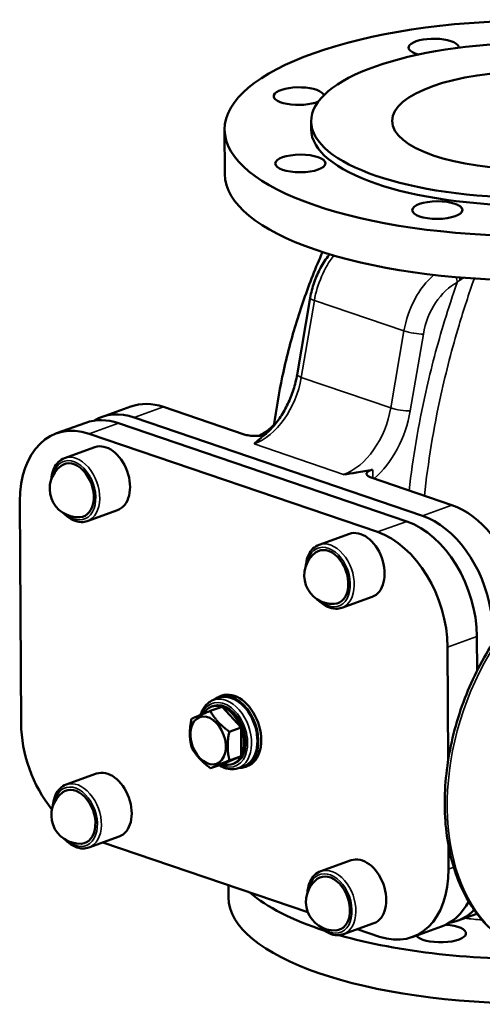
# Model space of a CAD drawing. Units: millimetres. Extents: x 0 to 2523, y 0 to 1782.
# Drawn here: x 1696 to 1862, y 398 to 751 of the extents above; entities that cross this region are included whole.
import ezdxf

# ---------------------------------------------------------------- set-up
doc = ezdxf.new("R2010")
doc.units = ezdxf.units.MM
doc.header["$LTSCALE"] = 3
doc.layers.add('Sichtbar (ISO)', color=7, linetype='Continuous', lineweight=50)
doc.layers.add('Sichtbar schmal (ISO)', color=7, linetype='Continuous', lineweight=35)

msp = doc.modelspace()

# ---------------------------------------------------------------- linework, layer by layer
at = {"layer": 'Sichtbar (ISO)'}
for p, q in [((1800.78, 714.36), (1800.8, 711.55)), ((1769.8, 711.4), (1769.88, 695.48)), ((1795.75, 623.5), (1800.45, 651.08)), ((1736.19, 612.12), (1725.66, 608.32)), ((1747.89, 611.97), (1776.78, 602.12)), ((1840.7, 572.95), (1737.37, 608.17)), ((1720.05, 606.3), (1709.53, 602.5)), ((1835.09, 570.93), (1731.76, 606.15)), ((1721.24, 602.36), (1824.56, 567.13)), ((1712.42, 593.61), (1723.29, 597.53)), ((1822.33, 586.6), (1851.22, 576.75)), ((1696.86, 498.48), (1696.46, 578.08)), ((1720.56, 571.03), (1731.43, 574.96)), ((1803.63, 562.52), (1814.51, 566.44)), ((1811.77, 539.94), (1822.65, 543.86)), ((1860.25, 517.34), (1860.19, 529.65)), ((1849.67, 525.85), (1849.87, 485.06)), ((1765.78, 506.87), (1767.88, 507.63)), ((1768.78, 508.43), (1767.73, 508.05)), ((1768.87, 504.46), (1764.66, 502.94)), ((1765.2, 504.5), (1765.76, 504.71)), ((1768.87, 504.46), (1775.67, 497.01)), ((1775.67, 497.01), (1771.46, 495.5)), ((1775.67, 497.01), (1775.72, 486.74)), ((1768.98, 483.91), (1764.77, 482.39)), ((1775.72, 486.74), (1768.98, 483.91)), ((1775.72, 486.74), (1771.51, 485.22)), ((1772.65, 483.87), (1773.21, 484.07)), ((1713, 476.55), (1723.88, 480.47)), ((1774.6, 482.41), (1776.7, 483.17)), ((1777.91, 483.13), (1776.85, 482.75)), ((1721.14, 453.97), (1732.02, 457.9)), ((1799.63, 430.73), (1726.14, 455.78)), ((1850.02, 454.6), (1850.07, 446.25)), ((1804.22, 445.46), (1815.09, 449.38)), ((1771.15, 440.43), (1771.17, 436.07)), ((1860.23, 430.21), (1853.13, 427.65)), ((1812.36, 422.88), (1823.23, 426.8)), ((1825.29, 421.98), (1817.35, 424.68)), ((1847.52, 425.63), (1837, 421.83))]:
    msp.add_line(p, q, dxfattribs=at)
for centre in [(1717.37, 582.64), (1808.58, 551.55), (1717.95, 465.58), (1809.16, 434.49)]:
    msp.add_arc(centre, 10.25, 126.9477, 272.7116, dxfattribs=at)
for centre, major_axis, ratio in [((1879.79, 711.95), (110, 0.55), 0.350695), ((1879.78, 714.76), (79, 0.39), 0.350695), ((1879.78, 714.76), (50, 0.25), 0.350695), ((1796.92, 699.28), (-9, -0.04), 0.350695), ((1846, 682.55), (-9, -0.04), 0.350695), ((1763.87, 492.36), (3.02, -8.36), 0.666198)]:
    msp.add_ellipse(centre, major_axis=major_axis, ratio=ratio, dxfattribs=at)
for centre, major_axis, ratio, start_param, end_param in [((1844.71, 740.86), (-9, -0.04), 0.350695, 3.106974, 7.190581), ((1796.38, 723.43), (-9, -0.04), 0.350695, 3.217975, 8.745311), ((1879.79, 711.95), (79, 0.39), 0.350695, 3.141593, 6.283185), ((1879.87, 696.03), (110, 0.55), 0.350695, 3.141593, 6.283185), ((1748.06, 579.19), (-11.87, 32.92), 0.666198, 5.79362, 6.283185), ((1731.92, 573.37), (-11.87, 32.92), 0.666198, 5.79362, 6.283185), ((1737.54, 575.4), (-11.87, 32.92), 0.666198, 5.79362, 6.411474), ((1721.4, 569.58), (-11.87, 32.92), 0.666198, 5.79362, 7.364416), ((1727.36, 586.24), (-4.07, 11.29), 0.666198, 3.141593, 6.283185), ((1715.79, 582.07), (3.39, -9.41), 0.666198, 6.080815, 9.627148), ((1851.39, 543.97), (11.87, -32.92), 0.666198, 1.446438, 2.652027), ((1840.86, 540.18), (-11.87, 32.92), 0.666198, 4.438784, 5.79362), ((1835.25, 538.15), (-11.87, 32.92), 0.666198, 4.222824, 5.79362), ((1818.58, 555.15), (-4.07, 11.29), 0.666198, 3.141593, 6.283185), ((1824.73, 534.36), (11.87, -32.92), 0.666198, 1.081231, 2.652027), ((1807, 550.98), (3.39, -9.41), 0.666198, 6.080815, 9.627148), ((1772.29, 495.4), (-4.56, 12.65), 0.666198, 2.8821, 6.542678), ((1772.29, 495.4), (-4.41, 12.23), 0.666198, 3.141593, 6.283185), ((1773.34, 495.78), (-4.56, 12.65), 0.666198, 3.141593, 6.283185), ((1768.92, 494.19), (-3.72, 10.32), 0.666198, 5.79362, 6.792451), ((1769.49, 494.39), (-3.72, 10.32), 0.666198, 3.141593, 6.283185), ((1768.92, 494.19), (3.72, -10.32), 0.666198, 1.60483, 2.652027), ((1721.8, 489.98), (-11.87, 32.92), 0.666198, 1.081231, 2.055049), ((1768.92, 494.19), (3.72, -10.32), 0.666198, 0.557632, 1.60483), ((1768.92, 494.19), (3.72, -10.32), 0.666198, 5.79362, 6.840818), ((1727.95, 469.18), (-4.07, 11.29), 0.666198, 3.141593, 6.283185), ((1716.37, 465.01), (3.39, -9.41), 0.666198, 6.080815, 9.627148), ((1819.16, 438.09), (-4.07, 11.29), 0.666198, 3.141593, 6.283185), ((1825.12, 454.76), (11.87, -32.92), 0.666198, 5.79362, 7.364416), ((1807.59, 433.92), (3.39, -9.41), 0.666198, 6.080815, 9.627148), ((1881.17, 436.62), (110, 0.55), 0.350695, 3.141593, 6.283185), ((1881.09, 452.54), (-110, -0.55), 0.350695, 0.378645, 0.813685), ((1835.65, 458.55), (11.87, -32.92), 0.666198, 0, 0.551216), ((1841.26, 460.57), (11.87, -32.92), 0.666198, 6.154896, 6.590919), ((1847.3, 423.14), (9, 0.04), 0.350695, 3.369197, 7.661905), ((1881.09, 452.54), (-110, -0.55), 0.350695, 0.876331, 1.624441)]:
    msp.add_ellipse(centre, major_axis=major_axis, ratio=ratio, start_param=start_param, end_param=end_param, dxfattribs=at)
for points, knots in [([(1787.48, 605.27), (1788.26, 611.2), (1789.27, 617.03), (1791.84, 629.21), (1793.47, 635.51), (1797.13, 647.65), (1799.17, 653.49), (1802.49, 661.94), (1803.67, 664.75), (1804.87, 667.48)], [8.6935754, 8.6935754, 8.6935754, 8.6935754, 8.7212959, 8.7212959, 8.7528333, 8.7528333, 8.7843708, 8.7843708, 8.8006397, 8.8006397, 8.8006397, 8.8006397]), ([(1807.39, 666.69), (1807.33, 666.62), (1807.27, 666.54), (1806.07, 665.03), (1805.04, 663.46), (1803.25, 660.14), (1802.49, 658.39), (1801.24, 654.79), (1800.77, 652.94), (1800.45, 651.08)], [2.1483349, 2.1483349, 2.1483349, 2.1483349, 2.1612069, 2.1612069, 2.4065534, 2.4065534, 2.6519, 2.6519, 2.8972466, 2.8972466, 2.8972466, 2.8972466]), ([(1783.37, 601.33), (1784.51, 602.2), (1785.64, 603.23), (1787.81, 605.6), (1788.85, 606.93), (1790.78, 609.83), (1791.66, 611.4), (1793.23, 614.69), (1793.9, 616.42), (1795.02, 619.93), (1795.45, 621.72), (1795.75, 623.5)], [5.003398, 5.003398, 5.003398, 5.003398, 5.210486, 5.210486, 5.417574, 5.417574, 5.624663, 5.624663, 5.831751, 5.831751, 6.038839, 6.038839, 6.038839, 6.038839]), ([(1787.51, 605.53), (1787.5, 605.52), (1787.49, 605.52), (1786.98, 605), (1786.46, 604.53), (1785.39, 603.65), (1784.84, 603.25), (1783.75, 602.54), (1783.21, 602.22), (1782.44, 601.83), (1782.2, 601.72), (1781.97, 601.62)], [0.298296, 0.298296, 0.298296, 0.298296, 0.303222, 0.303222, 0.606445, 0.606445, 0.909667, 0.909667, 1.21289, 1.21289, 1.346998, 1.346998, 1.346998, 1.346998]), ([(1776.78, 602.12), (1777.31, 601.94), (1777.93, 601.8), (1778.96, 601.66), (1779.32, 601.62), (1780.4, 601.55), (1781.14, 601.56), (1782.46, 601.66), (1783.04, 601.74), (1783.83, 601.93), (1784.08, 602.01), (1784.32, 602.1), (1784.32, 602.1), (1784.33, 602.1)], [0, 0, 0, 0, 0.2205497, 0.2205497, 0.3327625, 0.3327625, 0.5512281, 0.5512281, 0.737787, 0.737787, 0.8382117, 0.8382117, 0.8413534, 0.8413534, 0.8413534, 0.8413534]), ([(1712.42, 593.61), (1711.61, 593.32), (1710.87, 592.85), (1709.58, 591.6), (1709.04, 590.81), (1708.19, 588.97), (1707.9, 587.9), (1707.72, 586.51), (1707.7, 586.25), (1707.68, 586)], [2.0603617, 2.0603617, 2.0603617, 2.0603617, 2.3513617, 2.3513617, 2.6550011, 2.6550011, 2.9780807, 2.9780807, 3.0497295, 3.0497295, 3.0497295, 3.0497295]), ([(1822.81, 589.44), (1822.33, 589.33), (1821.91, 589.2), (1821.22, 588.88), (1820.98, 588.7), (1820.65, 588.29), (1820.6, 588.06), (1820.72, 587.59), (1820.91, 587.36), (1821.48, 586.94), (1821.87, 586.75), (1822.33, 586.6)], [0, 0, 0, 0, 0.1693605, 0.1693605, 0.340289, 0.340289, 0.5334053, 0.5334053, 0.7377957, 0.7377957, 0.9334905, 0.9334905, 0.9334905, 0.9334905]), ([(1712.05, 573.87), (1712.27, 573.64), (1712.49, 573.42), (1713.59, 572.43), (1714.52, 571.8), (1716.44, 570.94), (1717.42, 570.7), (1719.13, 570.67), (1719.87, 570.79), (1720.56, 571.03)], [4.2125865, 4.2125865, 4.2125865, 4.2125865, 4.3003918, 4.3003918, 4.6307277, 4.6307277, 4.9527183, 4.9527183, 5.2019543, 5.2019543, 5.2019543, 5.2019543]), ([(1803.63, 562.52), (1802.83, 562.23), (1802.09, 561.76), (1800.8, 560.51), (1800.25, 559.72), (1799.4, 557.88), (1799.11, 556.81), (1798.94, 555.42), (1798.91, 555.16), (1798.89, 554.9)], [2.0603617, 2.0603617, 2.0603617, 2.0603617, 2.3513617, 2.3513617, 2.6550011, 2.6550011, 2.9780807, 2.9780807, 3.0497295, 3.0497295, 3.0497295, 3.0497295]), ([(1877.6, 417.32), (1872.68, 419), (1868.16, 421.83), (1860.29, 429.5), (1856.99, 434.4), (1851.88, 445.84), (1850.13, 452.43), (1848.42, 466.59), (1848.47, 474.16), (1850.37, 489.49), (1852.21, 497.24), (1857.5, 512.14), (1860.94, 519.29), (1869.08, 532.29), (1873.79, 538.14), (1884.03, 547.92), (1889.56, 551.86), (1900.88, 557.34), (1906.68, 558.91), (1916.82, 559.41), (1921.23, 558.81), (1925.35, 557.4)], [2.05535, 2.05535, 2.05535, 2.05535, 2.359558, 2.359558, 2.671866, 2.671866, 2.994325, 2.994325, 3.319623, 3.319623, 3.644789, 3.644789, 3.969744, 3.969744, 4.294954, 4.294954, 4.62017, 4.62017, 4.941789, 4.941789, 5.196943, 5.196943, 5.196943, 5.196943]), ([(1803.26, 542.78), (1803.48, 542.55), (1803.71, 542.33), (1804.8, 541.34), (1805.73, 540.7), (1807.65, 539.84), (1808.63, 539.61), (1810.35, 539.57), (1811.08, 539.69), (1811.77, 539.94)], [4.2125865, 4.2125865, 4.2125865, 4.2125865, 4.3003918, 4.3003918, 4.6307277, 4.6307277, 4.9527183, 4.9527183, 5.2019543, 5.2019543, 5.2019543, 5.2019543]), ([(1761.17, 501.51), (1761.34, 502.07), (1761.55, 502.6), (1762.29, 504.11), (1762.94, 504.98), (1764.34, 506.19), (1765.03, 506.6), (1765.78, 506.87)], [3.4906689, 3.4906689, 3.4906689, 3.4906689, 3.6507652, 3.6507652, 3.9727271, 3.9727271, 4.2228236, 4.2228236, 4.2228236, 4.2228236]), ([(1774.6, 482.41), (1773.72, 482.1), (1772.78, 481.98), (1770.84, 482.13), (1769.85, 482.42), (1768.52, 483.06), (1768.16, 483.26), (1767.8, 483.49)], [1.081231, 1.081231, 1.081231, 1.081231, 1.374176, 1.374176, 1.679171, 1.679171, 1.7949255, 1.7949255, 1.7949255, 1.7949255]), ([(1713, 476.55), (1712.2, 476.26), (1711.46, 475.79), (1710.17, 474.54), (1709.62, 473.75), (1708.77, 471.91), (1708.48, 470.84), (1708.31, 469.45), (1708.28, 469.19), (1708.27, 468.94)], [2.0603617, 2.0603617, 2.0603617, 2.0603617, 2.3513617, 2.3513617, 2.6550011, 2.6550011, 2.9780807, 2.9780807, 3.0497295, 3.0497295, 3.0497295, 3.0497295]), ([(1712.64, 456.81), (1712.85, 456.58), (1713.08, 456.36), (1714.17, 455.37), (1715.11, 454.74), (1717.02, 453.88), (1718.01, 453.64), (1719.72, 453.61), (1720.45, 453.73), (1721.14, 453.97)], [4.2125865, 4.2125865, 4.2125865, 4.2125865, 4.3003918, 4.3003918, 4.6307277, 4.6307277, 4.9527183, 4.9527183, 5.2019543, 5.2019543, 5.2019543, 5.2019543]), ([(1804.22, 445.46), (1803.41, 445.17), (1802.67, 444.7), (1801.38, 443.45), (1800.84, 442.66), (1799.99, 440.82), (1799.7, 439.75), (1799.52, 438.36), (1799.5, 438.1), (1799.48, 437.84)], [2.0603617, 2.0603617, 2.0603617, 2.0603617, 2.3513617, 2.3513617, 2.6550011, 2.6550011, 2.9780807, 2.9780807, 3.0497295, 3.0497295, 3.0497295, 3.0497295]), ([(1803.85, 425.72), (1804.07, 425.49), (1804.29, 425.27), (1805.38, 424.28), (1806.32, 423.64), (1808.24, 422.78), (1809.22, 422.55), (1810.93, 422.52), (1811.67, 422.63), (1812.36, 422.88)], [4.2125865, 4.2125865, 4.2125865, 4.2125865, 4.3003918, 4.3003918, 4.6307277, 4.6307277, 4.9527183, 4.9527183, 5.2019543, 5.2019543, 5.2019543, 5.2019543])]:
    msp.add_open_spline(points, degree=3, knots=knots, dxfattribs=at)
for points in [[(1780.35, 598.68), (1780.9, 599.2), (1781.48, 599.75), (1782.12, 600.3)], [(1782.12, 600.3), (1782.51, 600.65), (1782.93, 600.99), (1783.37, 601.33)], [(1817, 588.41), (1815.44, 588.17), (1813.88, 587.95), (1812.41, 587.75)], [(1817, 588.41), (1818.98, 588.72), (1820.97, 589.05), (1822.81, 589.44)]]:
    msp.add_open_spline(points, degree=3, dxfattribs=at)
for points in [[(1757.92, 500.11), (1760.18, 501.13), (1764.66, 502.94)], [(1764.66, 502.94), (1766.95, 498.82), (1771.46, 495.5)], [(1757.97, 489.84), (1756.83, 494.57), (1757.92, 500.11)], [(1771.46, 495.5), (1770.37, 489.96), (1771.51, 485.22)], [(1764.77, 482.39), (1760.26, 485.72), (1757.97, 489.84)], [(1771.51, 485.22), (1767.03, 483.41), (1764.77, 482.39)]]:
    msp.add_rational_spline(points, [1, 1.15470053838, 1], degree=2, dxfattribs=at)
at = {"layer": 'Sichtbar schmal (ISO)'}
for p, q in [((1797.27, 622.56), (1801.97, 650.15)), ((1801.97, 650.15), (1834.04, 639.21)), ((1834.04, 639.21), (1829.34, 611.63)), ((1836.31, 610.51), (1841.01, 638.09)), ((1829.34, 611.63), (1797.27, 622.56)), ((1747.89, 611.97), (1737.37, 608.17)), ((1731.76, 606.15), (1721.24, 602.36)), ((1780.35, 598.68), (1812.41, 587.75)), ((1851.22, 576.75), (1840.7, 572.95)), ((1835.09, 570.93), (1824.56, 567.13)), ((1860.19, 529.65), (1849.67, 525.85)), ((1851.9, 446.92), (1850.07, 446.25))]:
    msp.add_line(p, q, dxfattribs=at)
for centre, major_axis, ratio, start_param, end_param in [((1819.02, 650.62), (8.07, 23.66), 0.658175, 1.091596, 1.811004), ((1851.09, 639.69), (-8.07, -23.66), 0.658175, 3.989811, 4.952597), ((1849.6, 657.82), (-2.22, 4.48), 0.627976, 4.149523, 4.56254), ((1851.1, 658.38), (1.29, -4.83), 0.56097, 1.215765, 1.43034), ((1854.65, 638.47), (6.45, 18.93), 0.658175, 0.584272, 1.811004), ((1805.38, 650.24), (-4.93, 0.84), 0.17911, 0, 0.837943), ((1837.45, 639.31), (-4.93, 0.84), 0.17911, 0.837943, 2.40874), ((1780.23, 622.09), (8.07, 23.66), 0.658175, 3.626147, 4.952597), ((1800.68, 622.66), (-4.93, 0.84), 0.17911, 0, 0.837943), ((1812.3, 611.16), (-8.07, -23.66), 0.658175, 0.484554, 1.811004), ((1832.75, 611.73), (-4.93, 0.84), 0.17911, 0.837943, 2.40874), ((1815.86, 609.94), (9.68, 28.4), 0.658175, 3.982172, 4.952597), ((1715.79, 582.07), (-3.73, 10.35), 0.666198, 2.306543, 7.118235), ((1716.49, 582.32), (4.07, -11.29), 0.666198, 0, 3.141593), ((1901.48, 487.36), (-23.88, -70.04), 0.658175, 3.141593, 6.283185), ((1807, 550.98), (-3.73, 10.35), 0.666198, 2.306543, 7.118235), ((1807.7, 551.23), (4.07, -11.29), 0.666198, 0, 3.141593), ((1770.19, 494.64), (4.41, -12.23), 0.666198, 0, 3.141593), ((1769.49, 494.39), (-4.07, 11.29), 0.666198, 2.509446, 6.934044), ((1717.07, 465.26), (4.07, -11.29), 0.666198, 0, 3.141593), ((1716.37, 465.01), (-3.73, 10.35), 0.666198, 2.306543, 7.118235), ((1807.59, 433.92), (-3.73, 10.35), 0.666198, 2.306543, 7.118235), ((1808.29, 434.17), (4.07, -11.29), 0.666198, 0, 3.141593), ((1881.09, 452.54), (-72.38, -0.36), 0.350695, 1.213259, 1.302817)]:
    msp.add_ellipse(centre, major_axis=major_axis, ratio=ratio, start_param=start_param, end_param=end_param, dxfattribs=at)
for points, knots in [([(1841.37, 580.11), (1842.68, 592.1), (1844.67, 604.19), (1847.31, 616.22), (1849.15, 624.62), (1851.32, 632.99), (1855.48, 646.91), (1857.3, 652.51), (1859.28, 658.04)], [-9.102622, -9.102622, -9.102622, -9.102622, -5.301521, -5.301521, -5.301521, -2.650761, -2.650761, -0.847626, -0.847626, -0.847626, -0.847626]), ([(1854.08, 657.38), (1854.4, 657.6), (1854.73, 657.81), (1855.24, 658.11), (1855.4, 658.21), (1855.57, 658.3)], [-1.0747664, -1.0747664, -1.0747664, -1.0747664, -0.8783897, -0.8783897, -0.7842035, -0.7842035, -0.7842035, -0.7842035]), ([(1853.16, 656.61), (1851.54, 652.04), (1850.03, 647.43), (1846.03, 634.36), (1843.78, 625.83), (1841.87, 617.27), (1839.24, 605.51), (1837.25, 593.7), (1835.89, 581.97)], [1.196849, 1.196849, 1.196849, 1.196849, 2.650761, 2.650761, 5.301521, 5.301521, 5.301521, 8.944139, 8.944139, 8.944139, 8.944139]), ([(1783.7, 601.9), (1784.38, 602.42), (1785.08, 603.01), (1786.35, 604.21), (1786.93, 604.79), (1787.5, 605.43)], [-1.2898277, -1.2898277, -1.2898277, -1.2898277, -0.7828826, -0.7828826, -0.3616499, -0.3616499, -0.3616499, -0.3616499]), ([(1822.79, 586.44), (1822.84, 586.83), (1822.87, 587.23), (1822.9, 588.24), (1822.88, 588.85), (1822.81, 589.44)], [-2.0360588, -2.0360588, -2.0360588, -2.0360588, -1.8304943, -1.8304943, -1.5259525, -1.5259525, -1.5259525, -1.5259525])]:
    msp.add_open_spline(points, degree=3, knots=knots, dxfattribs=at)
msp.add_open_spline([(1853.16, 656.61), (1853.45, 656.9), (1853.76, 657.16), (1854.08, 657.38)], degree=3, dxfattribs=at)

doc.saveas('drawing.dxf')
